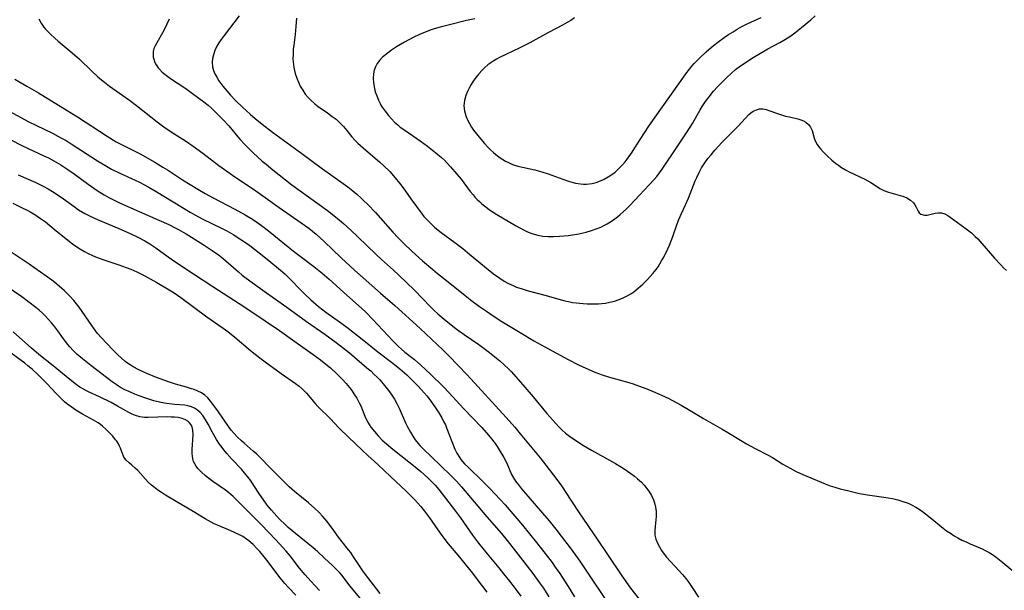
# Model space of a CAD drawing. Units: inches. Extents: x 2042843 to 2048316, y 253306 to 258753.
# Drawn here: x 2044832 to 2044990, y 254285 to 254377 of the extents above; entities that cross this region are included whole.
import ezdxf

# ---------------------------------------------------------------- set-up
doc = ezdxf.new("R2010")
doc.units = ezdxf.units.IN
doc.header["$MEASUREMENT"] = 0
doc.layers.add('c_16_T12S_R18E', color=228, linetype='Continuous')

msp = doc.modelspace()

# ---------------------------------------------------------------- linework, layer by layer
at = {"layer": 'c_16_T12S_R18E'}
for points in [[(2044835.51, 254377.08, 1030), (2044835.9, 254376.39, 1030), (2044836.36, 254375.73, 1030), (2044836.63, 254375.41, 1030), (2044837.39, 254374.61, 1030), (2044838.08, 254373.97, 1030), (2044838.65, 254373.49, 1030), (2044840.88, 254371.65, 1030), (2044842.07, 254370.6, 1030), (2044844.02, 254368.72, 1030), (2044845.02, 254367.79, 1030), (2044845.58, 254367.31, 1030), (2044846.07, 254366.91, 1030), (2044846.86, 254366.31, 1030), (2044850.09, 254364.05, 1030), (2044851.22, 254363.22, 1030), (2044854.5, 254360.59, 1030), (2044855.61, 254359.76, 1030), (2044856.92, 254358.87, 1030), (2044859.04, 254357.51, 1030), (2044860.29, 254356.68, 1030), (2044861.83, 254355.56, 1030), (2044864.43, 254353.59, 1030), (2044865.86, 254352.54, 1030), (2044866.96, 254351.77, 1030), (2044869.97, 254349.76, 1030), (2044874.09, 254346.86, 1030), (2044877.64, 254344.4, 1030), (2044878.85, 254343.5, 1030), (2044880.03, 254342.56, 1030), (2044880.67, 254342, 1030), (2044881.32, 254341.39, 1030), (2044884.01, 254338.76, 1030), (2044886.15, 254336.78, 1030), (2044890.32, 254333.08, 1030), (2044892.65, 254331.1, 1030), (2044893.78, 254330.1, 1030), (2044896.68, 254327.44, 1030), (2044900.35, 254323.99, 1030), (2044901.29, 254323.04, 1030), (2044904.23, 254319.99, 1030), (2044910.51, 254313.14, 1030), (2044911.88, 254311.59, 1030), (2044912.77, 254310.54, 1030), (2044915.97, 254306.68, 1030), (2044917.42, 254304.85, 1030), (2044918.8, 254303.02, 1030), (2044919.38, 254302.18, 1030), (2044920.86, 254299.91, 1030), (2044922.22, 254297.89, 1030), (2044925.11, 254293.68, 1030), (2044926.74, 254291.19, 1030), (2044929.03, 254287.77, 1030), (2044929.56, 254287.01, 1030), (2044930.29, 254286.01, 1030), (2044932.35, 254283.35, 1030)], [(2044856.44, 254377.04, 1028), (2044855.71, 254375.44, 1028), (2044855.39, 254374.85, 1028), (2044854.44, 254373.26, 1028), (2044854.17, 254372.75, 1028), (2044853.99, 254372.31, 1028), (2044853.88, 254371.87, 1028), (2044853.85, 254371.42, 1028), (2044853.9, 254370.97, 1028), (2044853.98, 254370.6, 1028), (2044854.1, 254370.24, 1028), (2044854.26, 254369.89, 1028), (2044854.46, 254369.54, 1028), (2044854.68, 254369.24, 1028), (2044854.87, 254369, 1028), (2044855.31, 254368.56, 1028), (2044855.8, 254368.14, 1028), (2044856.65, 254367.51, 1028), (2044859.1, 254365.9, 1028), (2044860.2, 254365.11, 1028), (2044862.01, 254363.76, 1028), (2044862.69, 254363.23, 1028), (2044863.17, 254362.82, 1028), (2044863.56, 254362.45, 1028), (2044865.08, 254360.9, 1028), (2044866.01, 254359.91, 1028), (2044867.47, 254358.16, 1028), (2044867.82, 254357.76, 1028), (2044868.53, 254356.99, 1028), (2044869.93, 254355.62, 1028), (2044871.38, 254354.28, 1028), (2044871.98, 254353.77, 1028), (2044873.07, 254352.89, 1028), (2044876.14, 254350.49, 1028), (2044878.77, 254348.54, 1028), (2044881.83, 254346.34, 1028), (2044882.87, 254345.54, 1028), (2044883.45, 254345.08, 1028), (2044884.38, 254344.28, 1028), (2044885.52, 254343.27, 1028), (2044886.73, 254342.13, 1028), (2044889.66, 254339.28, 1028), (2044890.5, 254338.51, 1028), (2044892.41, 254336.81, 1028), (2044893.3, 254336, 1028), (2044895.77, 254333.56, 1028), (2044898.36, 254330.92, 1028), (2044898.97, 254330.33, 1028), (2044899.56, 254329.79, 1028), (2044900.22, 254329.21, 1028), (2044900.89, 254328.65, 1028), (2044901.89, 254327.86, 1028), (2044902.5, 254327.39, 1028), (2044903.76, 254326.49, 1028), (2044906.13, 254324.85, 1028), (2044907.2, 254324.07, 1028), (2044907.84, 254323.58, 1028), (2044908.94, 254322.7, 1028), (2044909.5, 254322.23, 1028), (2044910.2, 254321.61, 1028), (2044910.87, 254320.96, 1028), (2044911.28, 254320.53, 1028), (2044912.47, 254319.21, 1028), (2044914.81, 254316.47, 1028), (2044917.04, 254313.78, 1028), (2044917.96, 254312.71, 1028), (2044918.89, 254311.73, 1028), (2044919.44, 254311.2, 1028), (2044920.04, 254310.67, 1028), (2044920.66, 254310.17, 1028), (2044921.5, 254309.56, 1028), (2044922.91, 254308.65, 1028), (2044924.17, 254307.91, 1028), (2044928.01, 254305.77, 1028), (2044929.41, 254304.93, 1028), (2044929.97, 254304.56, 1028), (2044930.52, 254304.18, 1028), (2044931.06, 254303.77, 1028), (2044931.57, 254303.35, 1028), (2044932.18, 254302.78, 1028), (2044932.61, 254302.31, 1028), (2044933.01, 254301.83, 1028), (2044933.38, 254301.33, 1028), (2044933.79, 254300.66, 1028), (2044934.12, 254299.95, 1028), (2044934.28, 254299.5, 1028), (2044934.44, 254298.8, 1028), (2044934.54, 254298.1, 1028), (2044934.55, 254297.27, 1028), (2044934.38, 254295.68, 1028), (2044934.33, 254294.99, 1028), (2044934.37, 254294.31, 1028), (2044934.53, 254293.66, 1028), (2044934.78, 254293.02, 1028), (2044935.08, 254292.42, 1028), (2044935.43, 254291.83, 1028), (2044935.86, 254291.24, 1028), (2044936.24, 254290.78, 1028), (2044938.22, 254288.62, 1028), (2044938.77, 254287.99, 1028), (2044939.3, 254287.35, 1028), (2044939.8, 254286.68, 1028), (2044940.34, 254285.92, 1028), (2044941.36, 254284.36, 1028)], [(2044867.69, 254377.56, 1026), (2044865.24, 254374.43, 1026), (2044864.77, 254373.77, 1026), (2044864.42, 254373.23, 1026), (2044864.11, 254372.7, 1026), (2044863.78, 254372.03, 1026), (2044863.53, 254371.31, 1026), (2044863.39, 254370.72, 1026), (2044863.33, 254370.13, 1026), (2044863.38, 254369.4, 1026), (2044863.56, 254368.78, 1026), (2044863.77, 254368.28, 1026), (2044864.07, 254367.72, 1026), (2044864.42, 254367.17, 1026), (2044864.73, 254366.72, 1026), (2044865.06, 254366.27, 1026), (2044865.68, 254365.53, 1026), (2044866.29, 254364.85, 1026), (2044867.1, 254364.01, 1026), (2044868.25, 254362.86, 1026), (2044869.42, 254361.79, 1026), (2044870.26, 254361.09, 1026), (2044871.38, 254360.19, 1026), (2044873.03, 254358.93, 1026), (2044877.74, 254355.5, 1026), (2044881.04, 254353.03, 1026), (2044884.34, 254350.69, 1026), (2044885.09, 254350.14, 1026), (2044885.88, 254349.51, 1026), (2044886.57, 254348.95, 1026), (2044887.23, 254348.36, 1026), (2044887.64, 254347.98, 1026), (2044888.29, 254347.33, 1026), (2044889.53, 254346.02, 1026), (2044892.32, 254342.89, 1026), (2044893.2, 254341.95, 1026), (2044894.1, 254341.04, 1026), (2044895.38, 254339.82, 1026), (2044897.09, 254338.3, 1026), (2044898.72, 254336.88, 1026), (2044899.47, 254336.26, 1026), (2044901.21, 254334.9, 1026), (2044903.92, 254332.71, 1026), (2044904.98, 254331.89, 1026), (2044906.2, 254330.98, 1026), (2044907.33, 254330.19, 1026), (2044908.41, 254329.46, 1026), (2044909.79, 254328.57, 1026), (2044913.54, 254326.3, 1026), (2044914.94, 254325.48, 1026), (2044916.69, 254324.5, 1026), (2044920.43, 254322.49, 1026), (2044922.12, 254321.63, 1026), (2044923.26, 254321.08, 1026), (2044924.11, 254320.7, 1026), (2044924.72, 254320.45, 1026), (2044925.91, 254320.01, 1026), (2044927.08, 254319.64, 1026), (2044930.16, 254318.77, 1026), (2044930.89, 254318.54, 1026), (2044932.33, 254318.04, 1026), (2044933.08, 254317.76, 1026), (2044934.46, 254317.19, 1026), (2044935.4, 254316.77, 1026), (2044936.59, 254316.21, 1026), (2044937.19, 254315.89, 1026), (2044938.55, 254315.13, 1026), (2044939.75, 254314.43, 1026), (2044942.13, 254312.99, 1026), (2044945.13, 254311.31, 1026), (2044946.06, 254310.77, 1026), (2044948.37, 254309.36, 1026), (2044949.06, 254308.96, 1026), (2044950.46, 254308.19, 1026), (2044952.52, 254307.12, 1026), (2044953.21, 254306.73, 1026), (2044954.89, 254305.7, 1026), (2044956.03, 254305.03, 1026), (2044956.99, 254304.53, 1026), (2044958.07, 254304.03, 1026), (2044961.01, 254302.79, 1026), (2044961.67, 254302.52, 1026), (2044962.49, 254302.22, 1026), (2044963.2, 254301.99, 1026), (2044964.05, 254301.73, 1026), (2044965.45, 254301.38, 1026), (2044967.18, 254301, 1026), (2044968.46, 254300.77, 1026), (2044971.1, 254300.39, 1026), (2044972.48, 254300.15, 1026), (2044973.32, 254299.96, 1026), (2044974.14, 254299.72, 1026), (2044974.96, 254299.42, 1026), (2044975.61, 254299.12, 1026), (2044976.23, 254298.79, 1026), (2044976.76, 254298.45, 1026), (2044977.28, 254298.09, 1026), (2044978.49, 254297.14, 1026), (2044980.62, 254295.4, 1026), (2044981.15, 254295.01, 1026), (2044981.75, 254294.59, 1026), (2044982.35, 254294.21, 1026), (2044982.97, 254293.86, 1026), (2044983.6, 254293.52, 1026), (2044984.26, 254293.21, 1026), (2044984.93, 254292.91, 1026), (2044986.84, 254292.1, 1026), (2044987.35, 254291.85, 1026), (2044987.95, 254291.52, 1026), (2044988.53, 254291.17, 1026), (2044989.12, 254290.76, 1026), (2044989.65, 254290.36, 1026), (2044990.17, 254289.93, 1026), (2044991.76, 254288.58, 1026)], [(2044876.86, 254377.18, 1024), (2044876.78, 254375.87, 1024), (2044876.64, 254374.58, 1024), (2044876.42, 254372.87, 1024), (2044876.35, 254372.17, 1024), (2044876.31, 254371.45, 1024), (2044876.3, 254370.62, 1024), (2044876.36, 254369.79, 1024), (2044876.43, 254369.27, 1024), (2044876.53, 254368.79, 1024), (2044876.66, 254368.3, 1024), (2044876.91, 254367.56, 1024), (2044877.17, 254366.93, 1024), (2044877.48, 254366.31, 1024), (2044877.86, 254365.64, 1024), (2044878.28, 254365.03, 1024), (2044878.75, 254364.45, 1024), (2044879.14, 254364.05, 1024), (2044879.83, 254363.45, 1024), (2044880.35, 254363.06, 1024), (2044881.83, 254362.02, 1024), (2044882.61, 254361.45, 1024), (2044883.22, 254360.98, 1024), (2044883.79, 254360.47, 1024), (2044884.42, 254359.81, 1024), (2044884.92, 254359.21, 1024), (2044885.69, 254358.24, 1024), (2044886.29, 254357.58, 1024), (2044886.7, 254357.17, 1024), (2044887.56, 254356.4, 1024), (2044890.26, 254354.12, 1024), (2044890.89, 254353.54, 1024), (2044891.83, 254352.61, 1024), (2044892.71, 254351.62, 1024), (2044893.4, 254350.76, 1024), (2044893.95, 254350.01, 1024), (2044895.2, 254348.24, 1024), (2044896.09, 254347.01, 1024), (2044897.03, 254345.76, 1024), (2044897.31, 254345.42, 1024), (2044897.87, 254344.8, 1024), (2044898.46, 254344.2, 1024), (2044899.01, 254343.7, 1024), (2044899.57, 254343.22, 1024), (2044900.07, 254342.83, 1024), (2044902.25, 254341.23, 1024), (2044903.56, 254340.24, 1024), (2044904.31, 254339.63, 1024), (2044907.33, 254337.09, 1024), (2044908.49, 254336.18, 1024), (2044909.47, 254335.49, 1024), (2044910.19, 254335.04, 1024), (2044910.89, 254334.65, 1024), (2044911.61, 254334.31, 1024), (2044912.18, 254334.08, 1024), (2044913.09, 254333.77, 1024), (2044914.02, 254333.5, 1024), (2044916.94, 254332.73, 1024), (2044919.33, 254332.04, 1024), (2044919.92, 254331.89, 1024), (2044920.51, 254331.75, 1024), (2044921.15, 254331.63, 1024), (2044921.8, 254331.53, 1024), (2044922.84, 254331.42, 1024), (2044923.47, 254331.38, 1024), (2044924.6, 254331.37, 1024), (2044925.29, 254331.4, 1024), (2044925.85, 254331.45, 1024), (2044926.41, 254331.52, 1024), (2044927.13, 254331.66, 1024), (2044927.85, 254331.84, 1024), (2044928.6, 254332.08, 1024), (2044929.27, 254332.35, 1024), (2044929.99, 254332.71, 1024), (2044930.48, 254333.01, 1024), (2044930.95, 254333.32, 1024), (2044931.67, 254333.89, 1024), (2044932.41, 254334.53, 1024), (2044933.19, 254335.3, 1024), (2044933.62, 254335.76, 1024), (2044934.03, 254336.23, 1024), (2044934.55, 254336.89, 1024), (2044934.87, 254337.34, 1024), (2044935.17, 254337.8, 1024), (2044935.44, 254338.26, 1024), (2044935.69, 254338.72, 1024), (2044936.15, 254339.64, 1024), (2044936.68, 254340.82, 1024), (2044937.22, 254342.17, 1024), (2044937.94, 254344.22, 1024), (2044938.21, 254344.94, 1024), (2044938.62, 254345.89, 1024), (2044939.27, 254347.25, 1024), (2044939.76, 254348.35, 1024), (2044940.84, 254351.13, 1024), (2044941.07, 254351.67, 1024), (2044941.44, 254352.44, 1024), (2044941.85, 254353.18, 1024), (2044942.39, 254354.02, 1024), (2044942.87, 254354.67, 1024), (2044943.38, 254355.3, 1024), (2044943.98, 254356.02, 1024), (2044944.59, 254356.71, 1024), (2044945.05, 254357.2, 1024), (2044947.72, 254359.9, 1024), (2044949.43, 254361.73, 1024), (2044949.76, 254362.02, 1024), (2044950.1, 254362.28, 1024), (2044950.63, 254362.52, 1024), (2044951.12, 254362.64, 1024), (2044951.65, 254362.64, 1024), (2044952.19, 254362.54, 1024), (2044952.81, 254362.34, 1024), (2044953.84, 254361.96, 1024), (2044954.67, 254361.69, 1024), (2044955.3, 254361.51, 1024), (2044955.92, 254361.35, 1024), (2044957.29, 254361.04, 1024), (2044957.77, 254360.91, 1024), (2044958.18, 254360.74, 1024), (2044958.55, 254360.54, 1024), (2044959.01, 254360.15, 1024), (2044959.3, 254359.74, 1024), (2044959.56, 254359.17, 1024), (2044959.84, 254358.16, 1024), (2044959.96, 254357.77, 1024), (2044960.11, 254357.41, 1024), (2044960.37, 254356.96, 1024), (2044960.63, 254356.59, 1024), (2044960.93, 254356.23, 1024), (2044961.35, 254355.77, 1024), (2044961.92, 254355.19, 1024), (2044962.73, 254354.45, 1024), (2044963.3, 254353.97, 1024), (2044963.79, 254353.6, 1024), (2044964.31, 254353.24, 1024), (2044964.91, 254352.87, 1024), (2044965.52, 254352.54, 1024), (2044968.04, 254351.36, 1024), (2044968.49, 254351.11, 1024), (2044968.98, 254350.82, 1024), (2044970.2, 254350.03, 1024), (2044970.46, 254349.88, 1024), (2044971.06, 254349.57, 1024), (2044971.81, 254349.27, 1024), (2044973.72, 254348.78, 1024), (2044974.12, 254348.66, 1024), (2044974.79, 254348.38, 1024), (2044975.37, 254348.02, 1024), (2044975.82, 254347.6, 1024), (2044976.06, 254347.27, 1024), (2044976.26, 254346.9, 1024), (2044976.58, 254346.25, 1024), (2044976.76, 254345.99, 1024), (2044977.03, 254345.78, 1024), (2044977.36, 254345.65, 1024), (2044977.67, 254345.59, 1024), (2044978.04, 254345.6, 1024), (2044978.48, 254345.69, 1024), (2044979.31, 254345.93, 1024), (2044979.81, 254345.99, 1024), (2044980.33, 254345.96, 1024), (2044980.84, 254345.8, 1024), (2044981.35, 254345.54, 1024), (2044981.73, 254345.3, 1024), (2044983.49, 254344.02, 1024), (2044984.49, 254343.27, 1024), (2044985.12, 254342.75, 1024), (2044985.74, 254342.2, 1024), (2044986.16, 254341.8, 1024), (2044986.5, 254341.44, 1024), (2044988.85, 254338.69, 1024), (2044989.83, 254337.62, 1024), (2044990.27, 254337.18, 1024), (2044990.77, 254336.74, 1024)], [(2044905.45, 254377.07, 1022), (2044904.11, 254376.8, 1022), (2044901.4, 254376.15, 1022), (2044899.91, 254375.75, 1022), (2044898.95, 254375.47, 1022), (2044898.29, 254375.25, 1022), (2044897.64, 254375.01, 1022), (2044896.71, 254374.63, 1022), (2044895.59, 254374.08, 1022), (2044894.2, 254373.33, 1022), (2044892.92, 254372.58, 1022), (2044892.11, 254372.06, 1022), (2044891.6, 254371.71, 1022), (2044891.12, 254371.34, 1022), (2044890.6, 254370.87, 1022), (2044890.19, 254370.42, 1022), (2044889.83, 254369.94, 1022), (2044889.54, 254369.42, 1022), (2044889.33, 254368.87, 1022), (2044889.2, 254368.26, 1022), (2044889.16, 254367.54, 1022), (2044889.21, 254366.88, 1022), (2044889.31, 254366.21, 1022), (2044889.51, 254365.41, 1022), (2044889.73, 254364.72, 1022), (2044890, 254364.04, 1022), (2044890.28, 254363.49, 1022), (2044890.42, 254363.23, 1022), (2044890.59, 254362.95, 1022), (2044891.08, 254362.26, 1022), (2044891.61, 254361.6, 1022), (2044892.1, 254361.05, 1022), (2044892.6, 254360.53, 1022), (2044893.1, 254360.08, 1022), (2044893.52, 254359.74, 1022), (2044894.06, 254359.33, 1022), (2044896.17, 254357.9, 1022), (2044896.72, 254357.51, 1022), (2044897.86, 254356.67, 1022), (2044899.23, 254355.61, 1022), (2044900.11, 254354.86, 1022), (2044900.58, 254354.42, 1022), (2044901.04, 254353.96, 1022), (2044901.59, 254353.36, 1022), (2044902.61, 254352.2, 1022), (2044903.27, 254351.38, 1022), (2044904.73, 254349.41, 1022), (2044905.18, 254348.85, 1022), (2044905.52, 254348.46, 1022), (2044905.84, 254348.13, 1022), (2044906.2, 254347.78, 1022), (2044906.57, 254347.45, 1022), (2044907.24, 254346.92, 1022), (2044907.84, 254346.48, 1022), (2044909, 254345.73, 1022), (2044912.02, 254343.97, 1022), (2044913.36, 254343.22, 1022), (2044913.93, 254342.94, 1022), (2044914.64, 254342.65, 1022), (2044915.57, 254342.39, 1022), (2044916.38, 254342.25, 1022), (2044917.22, 254342.18, 1022), (2044917.66, 254342.17, 1022), (2044918.1, 254342.18, 1022), (2044919.05, 254342.24, 1022), (2044920.45, 254342.37, 1022), (2044921.51, 254342.51, 1022), (2044922.18, 254342.63, 1022), (2044922.85, 254342.76, 1022), (2044923.35, 254342.88, 1022), (2044924.2, 254343.13, 1022), (2044925.11, 254343.46, 1022), (2044925.69, 254343.71, 1022), (2044926.26, 254343.98, 1022), (2044926.7, 254344.22, 1022), (2044927.13, 254344.47, 1022), (2044927.74, 254344.88, 1022), (2044928.33, 254345.32, 1022), (2044928.81, 254345.71, 1022), (2044929.26, 254346.12, 1022), (2044929.8, 254346.64, 1022), (2044930.33, 254347.18, 1022), (2044934.23, 254351.32, 1022), (2044934.67, 254351.83, 1022), (2044935.1, 254352.38, 1022), (2044935.54, 254352.98, 1022), (2044935.96, 254353.6, 1022), (2044937.48, 254355.93, 1022), (2044939.52, 254358.98, 1022), (2044940.36, 254360.32, 1022), (2044941.61, 254362.48, 1022), (2044941.96, 254363.04, 1022), (2044942.49, 254363.81, 1022), (2044943.05, 254364.57, 1022), (2044943.77, 254365.47, 1022), (2044944.4, 254366.19, 1022), (2044945.18, 254367, 1022), (2044945.88, 254367.68, 1022), (2044946.59, 254368.33, 1022), (2044947.31, 254368.95, 1022), (2044948.11, 254369.56, 1022), (2044948.66, 254369.95, 1022), (2044949.83, 254370.72, 1022), (2044951.55, 254371.75, 1022), (2044952.48, 254372.28, 1022), (2044954.39, 254373.31, 1022), (2044955.01, 254373.66, 1022), (2044955.59, 254374.01, 1022), (2044956.16, 254374.38, 1022), (2044956.79, 254374.83, 1022), (2044957.86, 254375.68, 1022), (2044959.37, 254376.94, 1022), (2044960.05, 254377.55, 1022)], [(2044921.45, 254377.24, 1020), (2044920.87, 254376.85, 1020), (2044920.27, 254376.49, 1020), (2044919.53, 254376.08, 1020), (2044917.3, 254374.91, 1020), (2044914.3, 254373.26, 1020), (2044912.57, 254372.37, 1020), (2044909.45, 254370.89, 1020), (2044908.97, 254370.64, 1020), (2044908.51, 254370.36, 1020), (2044908.03, 254370.05, 1020), (2044907.58, 254369.71, 1020), (2044907.1, 254369.3, 1020), (2044906.65, 254368.87, 1020), (2044906.11, 254368.26, 1020), (2044905.65, 254367.69, 1020), (2044905.23, 254367.1, 1020), (2044904.89, 254366.58, 1020), (2044904.6, 254366.08, 1020), (2044904.28, 254365.46, 1020), (2044904.02, 254364.82, 1020), (2044903.79, 254363.98, 1020), (2044903.72, 254363.16, 1020), (2044903.8, 254362.34, 1020), (2044904.03, 254361.53, 1020), (2044904.28, 254360.92, 1020), (2044904.59, 254360.32, 1020), (2044904.95, 254359.73, 1020), (2044905.27, 254359.26, 1020), (2044905.72, 254358.67, 1020), (2044906.18, 254358.09, 1020), (2044907.02, 254357.1, 1020), (2044907.59, 254356.48, 1020), (2044908, 254356.07, 1020), (2044908.44, 254355.67, 1020), (2044909.12, 254355.1, 1020), (2044909.54, 254354.8, 1020), (2044909.98, 254354.51, 1020), (2044910.41, 254354.26, 1020), (2044910.85, 254354.03, 1020), (2044911.53, 254353.75, 1020), (2044912.36, 254353.49, 1020), (2044915.11, 254352.87, 1020), (2044916.24, 254352.57, 1020), (2044917.26, 254352.24, 1020), (2044919.59, 254351.37, 1020), (2044920.51, 254351.05, 1020), (2044920.87, 254350.94, 1020), (2044921.64, 254350.74, 1020), (2044922.41, 254350.61, 1020), (2044922.91, 254350.58, 1020), (2044923.41, 254350.58, 1020), (2044924.29, 254350.7, 1020), (2044924.96, 254350.87, 1020), (2044925.61, 254351.1, 1020), (2044926.24, 254351.39, 1020), (2044926.87, 254351.75, 1020), (2044927.44, 254352.12, 1020), (2044927.98, 254352.53, 1020), (2044928.58, 254353.08, 1020), (2044929.15, 254353.67, 1020), (2044929.58, 254354.17, 1020), (2044929.88, 254354.57, 1020), (2044930.72, 254355.72, 1020), (2044931.16, 254356.39, 1020), (2044932.6, 254358.66, 1020), (2044933.51, 254360.03, 1020), (2044938.82, 254367.6, 1020), (2044939.33, 254368.29, 1020), (2044939.91, 254369.04, 1020), (2044940.29, 254369.49, 1020), (2044940.67, 254369.92, 1020), (2044941.49, 254370.76, 1020), (2044942.57, 254371.78, 1020), (2044943.75, 254372.8, 1020), (2044944.47, 254373.37, 1020), (2044945.45, 254374.08, 1020), (2044946.17, 254374.57, 1020), (2044946.9, 254375.03, 1020), (2044947.54, 254375.41, 1020), (2044948.32, 254375.84, 1020), (2044949.18, 254376.27, 1020), (2044951.41, 254377.29, 1020)], [(2044831.68, 254367.4, 1032), (2044833.59, 254366.31, 1032), (2044835.46, 254365.2, 1032), (2044839.4, 254362.82, 1032), (2044841.73, 254361.38, 1032), (2044846.49, 254358.29, 1032), (2044847.96, 254357.39, 1032), (2044849.01, 254356.82, 1032), (2044851.88, 254355.37, 1032), (2044853.27, 254354.61, 1032), (2044854.13, 254354.12, 1032), (2044855.45, 254353.33, 1032), (2044856.18, 254352.88, 1032), (2044858.58, 254351.3, 1032), (2044859.79, 254350.54, 1032), (2044861.04, 254349.78, 1032), (2044862.22, 254349.09, 1032), (2044863.5, 254348.37, 1032), (2044866.98, 254346.59, 1032), (2044868.64, 254345.68, 1032), (2044869.81, 254344.96, 1032), (2044870.53, 254344.47, 1032), (2044871.24, 254343.96, 1032), (2044872.37, 254343.08, 1032), (2044875.52, 254340.51, 1032), (2044876.59, 254339.66, 1032), (2044877.44, 254339.02, 1032), (2044879.67, 254337.38, 1032), (2044881, 254336.32, 1032), (2044882.1, 254335.37, 1032), (2044884.41, 254333.26, 1032), (2044887.34, 254330.63, 1032), (2044887.98, 254330.03, 1032), (2044889.12, 254328.89, 1032), (2044892.32, 254325.46, 1032), (2044893.23, 254324.54, 1032), (2044893.69, 254324.12, 1032), (2044894.26, 254323.65, 1032), (2044895.77, 254322.44, 1032), (2044896.82, 254321.53, 1032), (2044898.36, 254320.09, 1032), (2044900.38, 254318.11, 1032), (2044901.35, 254317.1, 1032), (2044903.64, 254314.62, 1032), (2044906.59, 254311.55, 1032), (2044907.66, 254310.35, 1032), (2044908.15, 254309.76, 1032), (2044908.74, 254308.99, 1032), (2044909.07, 254308.49, 1032), (2044909.38, 254308, 1032), (2044910.11, 254306.76, 1032), (2044910.6, 254305.83, 1032), (2044911.38, 254304.04, 1032), (2044911.66, 254303.5, 1032), (2044912.01, 254302.95, 1032), (2044912.46, 254302.34, 1032), (2044912.95, 254301.74, 1032), (2044916.32, 254297.82, 1032), (2044917.37, 254296.57, 1032), (2044918.46, 254295.24, 1032), (2044919.31, 254294.16, 1032), (2044920.75, 254292.28, 1032), (2044921.63, 254291.11, 1032), (2044922.33, 254290.12, 1032), (2044923.4, 254288.54, 1032), (2044926.74, 254283.5, 1032)], [(2044829.99, 254362.71, 1034), (2044832.74, 254361.21, 1034), (2044833.82, 254360.64, 1034), (2044835.16, 254359.97, 1034), (2044837.71, 254358.74, 1034), (2044838.61, 254358.28, 1034), (2044839.29, 254357.91, 1034), (2044839.9, 254357.56, 1034), (2044840.73, 254357.06, 1034), (2044844.96, 254354.3, 1034), (2044846.38, 254353.44, 1034), (2044847.17, 254353.01, 1034), (2044848.53, 254352.32, 1034), (2044851.01, 254351.21, 1034), (2044851.7, 254350.88, 1034), (2044852.51, 254350.45, 1034), (2044853.32, 254350.01, 1034), (2044854.37, 254349.4, 1034), (2044859.82, 254346.09, 1034), (2044860.56, 254345.66, 1034), (2044861.86, 254344.96, 1034), (2044864.81, 254343.52, 1034), (2044865.68, 254343.07, 1034), (2044866.8, 254342.45, 1034), (2044867.53, 254342, 1034), (2044868.06, 254341.66, 1034), (2044869.4, 254340.72, 1034), (2044870.89, 254339.59, 1034), (2044872.41, 254338.36, 1034), (2044874.29, 254336.79, 1034), (2044874.98, 254336.18, 1034), (2044875.72, 254335.47, 1034), (2044877.7, 254333.41, 1034), (2044878.2, 254332.92, 1034), (2044879.16, 254332.05, 1034), (2044880.42, 254330.96, 1034), (2044881.09, 254330.42, 1034), (2044881.58, 254330.05, 1034), (2044883.75, 254328.52, 1034), (2044884.94, 254327.65, 1034), (2044887.4, 254325.72, 1034), (2044889.92, 254323.71, 1034), (2044892.32, 254321.89, 1034), (2044893.46, 254320.97, 1034), (2044894.54, 254320.01, 1034), (2044895.81, 254318.78, 1034), (2044896.32, 254318.26, 1034), (2044896.85, 254317.68, 1034), (2044897.8, 254316.56, 1034), (2044898.4, 254315.8, 1034), (2044899.07, 254314.9, 1034), (2044899.71, 254313.91, 1034), (2044900.17, 254313.09, 1034), (2044900.47, 254312.54, 1034), (2044900.74, 254311.97, 1034), (2044900.94, 254311.48, 1034), (2044901.76, 254309.32, 1034), (2044902.28, 254308.08, 1034), (2044902.6, 254307.44, 1034), (2044903.06, 254306.69, 1034), (2044903.25, 254306.43, 1034), (2044903.84, 254305.74, 1034), (2044904.49, 254305.08, 1034), (2044906.57, 254303.08, 1034), (2044907.89, 254301.76, 1034), (2044909.55, 254300.04, 1034), (2044910.35, 254299.14, 1034), (2044913.11, 254295.88, 1034), (2044915.37, 254293.12, 1034), (2044916.94, 254291.13, 1034), (2044917.87, 254289.89, 1034), (2044918.38, 254289.16, 1034), (2044919.08, 254288.14, 1034), (2044920.43, 254286.04, 1034), (2044921.45, 254284.41, 1034)], [(2044830.92, 254357.73, 1036), (2044832.94, 254356.74, 1036), (2044836.36, 254355.14, 1036), (2044837.08, 254354.78, 1036), (2044837.93, 254354.34, 1036), (2044839.06, 254353.69, 1036), (2044840.02, 254353.06, 1036), (2044841.22, 254352.21, 1036), (2044843.43, 254350.58, 1036), (2044844.88, 254349.56, 1036), (2044845.99, 254348.87, 1036), (2044846.79, 254348.42, 1036), (2044847.4, 254348.11, 1036), (2044848.45, 254347.61, 1036), (2044854.81, 254344.81, 1036), (2044856.41, 254344.09, 1036), (2044857.3, 254343.65, 1036), (2044857.84, 254343.37, 1036), (2044859.18, 254342.6, 1036), (2044860.44, 254341.84, 1036), (2044862.04, 254340.82, 1036), (2044863.35, 254339.96, 1036), (2044864.35, 254339.26, 1036), (2044864.85, 254338.88, 1036), (2044865.55, 254338.31, 1036), (2044867.56, 254336.5, 1036), (2044868.16, 254336.01, 1036), (2044868.78, 254335.53, 1036), (2044872.06, 254333.18, 1036), (2044875.34, 254330.88, 1036), (2044878.49, 254328.58, 1036), (2044881.39, 254326.55, 1036), (2044883.25, 254325.19, 1036), (2044884.4, 254324.29, 1036), (2044885.37, 254323.51, 1036), (2044888.17, 254321.14, 1036), (2044888.77, 254320.62, 1036), (2044889.35, 254320.08, 1036), (2044889.79, 254319.64, 1036), (2044890.23, 254319.19, 1036), (2044890.78, 254318.56, 1036), (2044891.2, 254318.05, 1036), (2044891.63, 254317.48, 1036), (2044892.05, 254316.89, 1036), (2044892.56, 254316.11, 1036), (2044893.03, 254315.3, 1036), (2044893.35, 254314.66, 1036), (2044894.37, 254312.3, 1036), (2044894.67, 254311.67, 1036), (2044895.13, 254310.81, 1036), (2044895.51, 254310.18, 1036), (2044895.92, 254309.58, 1036), (2044896.37, 254309.02, 1036), (2044896.67, 254308.68, 1036), (2044897.23, 254308.09, 1036), (2044898.51, 254306.83, 1036), (2044901.63, 254303.85, 1036), (2044902.51, 254302.95, 1036), (2044903.31, 254302.06, 1036), (2044907.41, 254297.22, 1036), (2044909.73, 254294.56, 1036), (2044910.67, 254293.43, 1036), (2044912.01, 254291.75, 1036), (2044913.87, 254289.34, 1036), (2044914.76, 254288.16, 1036), (2044915.86, 254286.64, 1036), (2044916.46, 254285.77, 1036), (2044917.33, 254284.43, 1036)], [(2044832.24, 254352.08, 1038), (2044835.08, 254350.82, 1038), (2044836.25, 254350.25, 1038), (2044837.01, 254349.84, 1038), (2044837.74, 254349.41, 1038), (2044838.62, 254348.84, 1038), (2044839.5, 254348.23, 1038), (2044841.18, 254346.99, 1038), (2044841.92, 254346.49, 1038), (2044842.94, 254345.86, 1038), (2044843.76, 254345.43, 1038), (2044845.06, 254344.84, 1038), (2044848.38, 254343.48, 1038), (2044850.2, 254342.69, 1038), (2044851.43, 254342.1, 1038), (2044852.56, 254341.49, 1038), (2044853.34, 254341.02, 1038), (2044854.28, 254340.39, 1038), (2044856.28, 254338.94, 1038), (2044857.52, 254338.08, 1038), (2044860.36, 254336.22, 1038), (2044863.46, 254334.15, 1038), (2044867.69, 254331.43, 1038), (2044870.17, 254329.8, 1038), (2044871.86, 254328.67, 1038), (2044874.12, 254327.12, 1038), (2044876.59, 254325.35, 1038), (2044879.55, 254323.28, 1038), (2044880.74, 254322.41, 1038), (2044881.32, 254321.95, 1038), (2044882.33, 254321.11, 1038), (2044883.38, 254320.13, 1038), (2044884.26, 254319.25, 1038), (2044884.82, 254318.63, 1038), (2044885.35, 254317.98, 1038), (2044885.72, 254317.49, 1038), (2044886.06, 254316.98, 1038), (2044886.52, 254316.25, 1038), (2044886.93, 254315.51, 1038), (2044887.16, 254315.02, 1038), (2044887.82, 254313.4, 1038), (2044888.27, 254312.47, 1038), (2044888.8, 254311.64, 1038), (2044889.36, 254310.91, 1038), (2044889.97, 254310.21, 1038), (2044890.63, 254309.53, 1038), (2044891.29, 254308.92, 1038), (2044892.3, 254308.07, 1038), (2044894.89, 254306.06, 1038), (2044895.66, 254305.44, 1038), (2044896.81, 254304.49, 1038), (2044897.95, 254303.48, 1038), (2044898.6, 254302.85, 1038), (2044899.13, 254302.29, 1038), (2044899.69, 254301.63, 1038), (2044900.23, 254300.94, 1038), (2044902.36, 254298.17, 1038), (2044903.15, 254297.08, 1038), (2044905.11, 254294.28, 1038), (2044906.06, 254293.01, 1038), (2044907.44, 254291.28, 1038), (2044909.3, 254289.07, 1038), (2044910.09, 254288.11, 1038), (2044911.02, 254286.93, 1038), (2044911.95, 254285.73, 1038), (2044912.83, 254284.54, 1038)], [(2044831.39, 254347.51, 1040), (2044832.76, 254346.85, 1040), (2044833.79, 254346.33, 1040), (2044834.27, 254346.07, 1040), (2044835.06, 254345.6, 1040), (2044835.82, 254345.1, 1040), (2044836.6, 254344.52, 1040), (2044838.32, 254343.09, 1040), (2044840.92, 254341.03, 1040), (2044841.93, 254340.32, 1040), (2044842.85, 254339.77, 1040), (2044843.44, 254339.46, 1040), (2044844.14, 254339.13, 1040), (2044844.87, 254338.83, 1040), (2044846.29, 254338.32, 1040), (2044848.36, 254337.64, 1040), (2044849.54, 254337.22, 1040), (2044850.3, 254336.93, 1040), (2044851.24, 254336.53, 1040), (2044852.35, 254335.98, 1040), (2044854.44, 254334.81, 1040), (2044856.17, 254333.81, 1040), (2044857.24, 254333.14, 1040), (2044858.3, 254332.39, 1040), (2044862.51, 254329.31, 1040), (2044865.08, 254327.5, 1040), (2044865.87, 254326.93, 1040), (2044866.97, 254326.04, 1040), (2044869.51, 254323.9, 1040), (2044870.97, 254322.75, 1040), (2044871.84, 254322.1, 1040), (2044874.41, 254320.24, 1040), (2044876.73, 254318.61, 1040), (2044877.28, 254318.19, 1040), (2044877.8, 254317.74, 1040), (2044878.46, 254317.06, 1040), (2044879.87, 254315.43, 1040), (2044880.31, 254314.95, 1040), (2044882.25, 254312.99, 1040), (2044883.72, 254311.47, 1040), (2044885.22, 254310, 1040), (2044887.42, 254307.9, 1040), (2044888.3, 254307.08, 1040), (2044889.9, 254305.63, 1040), (2044891.93, 254303.7, 1040), (2044894.52, 254301.29, 1040), (2044895.21, 254300.62, 1040), (2044895.87, 254299.94, 1040), (2044896.79, 254298.89, 1040), (2044897.38, 254298.14, 1040), (2044898.21, 254297.05, 1040), (2044899.91, 254294.62, 1040), (2044900.65, 254293.62, 1040), (2044901.2, 254292.92, 1040), (2044902.73, 254291.09, 1040), (2044905.1, 254288.19, 1040), (2044905.71, 254287.4, 1040), (2044907.37, 254285.15, 1040)], [(2044890.27, 254284.95, 1040), (2044887.76, 254288.19, 1040), (2044887.39, 254288.72, 1040), (2044885.91, 254290.99, 1040), (2044885.57, 254291.49, 1040), (2044885.2, 254291.97, 1040), (2044884.19, 254293.23, 1040), (2044883.59, 254293.99, 1040), (2044882.57, 254295.41, 1040), (2044881.73, 254296.53, 1040), (2044881.11, 254297.27, 1040), (2044880.48, 254297.93, 1040), (2044879.82, 254298.57, 1040), (2044878.77, 254299.5, 1040), (2044876.54, 254301.32, 1040), (2044875.7, 254302.07, 1040), (2044872.6, 254305.15, 1040), (2044871.08, 254306.7, 1040), (2044870.51, 254307.26, 1040), (2044869.94, 254307.78, 1040), (2044868.47, 254309.05, 1040), (2044868.04, 254309.43, 1040), (2044867.37, 254310.08, 1040), (2044866.86, 254310.62, 1040), (2044866.4, 254311.15, 1040), (2044865.98, 254311.71, 1040), (2044864.37, 254314.05, 1040), (2044863.6, 254315.11, 1040), (2044863.09, 254315.78, 1040), (2044862.63, 254316.3, 1040), (2044862.14, 254316.76, 1040), (2044861.62, 254317.11, 1040), (2044861.05, 254317.4, 1040), (2044860.44, 254317.64, 1040), (2044860.03, 254317.78, 1040), (2044859.23, 254318.02, 1040), (2044857.45, 254318.52, 1040), (2044856.36, 254318.88, 1040), (2044854.42, 254319.6, 1040), (2044852.86, 254320.21, 1040), (2044852.39, 254320.41, 1040), (2044851.57, 254320.79, 1040), (2044850.67, 254321.28, 1040), (2044850.17, 254321.59, 1040), (2044849.77, 254321.87, 1040), (2044849.38, 254322.16, 1040), (2044848.72, 254322.72, 1040), (2044848.26, 254323.16, 1040), (2044847.35, 254324.08, 1040), (2044845.57, 254325.95, 1040), (2044844.97, 254326.65, 1040), (2044844.4, 254327.37, 1040), (2044844.02, 254327.9, 1040), (2044842, 254330.85, 1040), (2044841.59, 254331.41, 1040), (2044841.16, 254331.95, 1040), (2044840.53, 254332.61, 1040), (2044839.65, 254333.45, 1040), (2044838.79, 254334.23, 1040), (2044838.11, 254334.79, 1040), (2044837.62, 254335.16, 1040), (2044833.98, 254337.75, 1040), (2044830.94, 254339.79, 1040)], [(2044887.3, 254283.9, 1038), (2044885.49, 254286.14, 1038), (2044884.61, 254287.26, 1038), (2044884.17, 254287.81, 1038), (2044883.8, 254288.23, 1038), (2044883.22, 254288.84, 1038), (2044882.62, 254289.44, 1038), (2044881.38, 254290.62, 1038), (2044880.23, 254291.66, 1038), (2044879.53, 254292.25, 1038), (2044876.73, 254294.55, 1038), (2044875.54, 254295.55, 1038), (2044875.08, 254295.97, 1038), (2044874.16, 254296.85, 1038), (2044873.72, 254297.32, 1038), (2044872.84, 254298.31, 1038), (2044872.18, 254299.11, 1038), (2044871.55, 254299.94, 1038), (2044870.93, 254300.85, 1038), (2044870.03, 254302.25, 1038), (2044869.57, 254302.94, 1038), (2044869.02, 254303.68, 1038), (2044868.54, 254304.28, 1038), (2044868.03, 254304.86, 1038), (2044866.51, 254306.49, 1038), (2044865.69, 254307.39, 1038), (2044865.22, 254307.96, 1038), (2044864.92, 254308.35, 1038), (2044864.52, 254308.91, 1038), (2044864.03, 254309.66, 1038), (2044863.36, 254310.87, 1038), (2044862.72, 254312.07, 1038), (2044862.21, 254312.91, 1038), (2044861.83, 254313.46, 1038), (2044861.43, 254313.94, 1038), (2044860.99, 254314.35, 1038), (2044860.53, 254314.67, 1038), (2044860.04, 254314.9, 1038), (2044859.46, 254315.06, 1038), (2044858.97, 254315.13, 1038), (2044857.31, 254315.24, 1038), (2044856.91, 254315.28, 1038), (2044856.02, 254315.4, 1038), (2044855.11, 254315.57, 1038), (2044853.97, 254315.86, 1038), (2044852.53, 254316.31, 1038), (2044851.49, 254316.68, 1038), (2044850.93, 254316.9, 1038), (2044849.86, 254317.37, 1038), (2044849.35, 254317.62, 1038), (2044848.65, 254318, 1038), (2044848.34, 254318.18, 1038), (2044847.93, 254318.44, 1038), (2044847.28, 254318.9, 1038), (2044843.86, 254321.5, 1038), (2044842.54, 254322.55, 1038), (2044841.64, 254323.34, 1038), (2044841.05, 254323.91, 1038), (2044840.49, 254324.5, 1038), (2044840.2, 254324.85, 1038), (2044839.49, 254325.78, 1038), (2044838.58, 254327.05, 1038), (2044838.08, 254327.71, 1038), (2044837.56, 254328.36, 1038), (2044837.11, 254328.89, 1038), (2044836.63, 254329.39, 1038), (2044836.14, 254329.88, 1038), (2044835.61, 254330.35, 1038), (2044835.06, 254330.81, 1038), (2044833.94, 254331.68, 1038), (2044832.79, 254332.51, 1038), (2044828.06, 254335.7, 1038)], [(2044880.55, 254285.44, 1036), (2044879.14, 254286.93, 1036), (2044878.24, 254287.93, 1036), (2044877.37, 254289, 1036), (2044875.86, 254290.97, 1036), (2044875.23, 254291.73, 1036), (2044874.69, 254292.33, 1036), (2044873.54, 254293.56, 1036), (2044871.19, 254295.98, 1036), (2044867.74, 254299.5, 1036), (2044866.73, 254300.49, 1036), (2044865.94, 254301.16, 1036), (2044865.47, 254301.51, 1036), (2044863.47, 254302.88, 1036), (2044862.78, 254303.38, 1036), (2044862.2, 254303.84, 1036), (2044861.67, 254304.32, 1036), (2044861.35, 254304.65, 1036), (2044861.05, 254305, 1036), (2044860.79, 254305.36, 1036), (2044860.56, 254305.73, 1036), (2044860.37, 254306.13, 1036), (2044860.24, 254306.53, 1036), (2044860.16, 254306.96, 1036), (2044860.12, 254307.39, 1036), (2044860.11, 254308.04, 1036), (2044860.28, 254310.38, 1036), (2044860.24, 254311.11, 1036), (2044860.11, 254311.65, 1036), (2044859.93, 254312.03, 1036), (2044859.71, 254312.32, 1036), (2044859.45, 254312.56, 1036), (2044859.07, 254312.8, 1036), (2044858.52, 254313, 1036), (2044857.88, 254313.14, 1036), (2044857.3, 254313.21, 1036), (2044856.75, 254313.24, 1036), (2044856.18, 254313.25, 1036), (2044853.07, 254313.17, 1036), (2044852.46, 254313.19, 1036), (2044851.73, 254313.28, 1036), (2044851.03, 254313.47, 1036), (2044850.49, 254313.69, 1036), (2044849.97, 254313.95, 1036), (2044848.18, 254314.99, 1036), (2044847.14, 254315.55, 1036), (2044845.29, 254316.48, 1036), (2044843.62, 254317.23, 1036), (2044843.16, 254317.46, 1036), (2044842.7, 254317.71, 1036), (2044842.13, 254318.05, 1036), (2044841.55, 254318.45, 1036), (2044840.49, 254319.28, 1036), (2044837.84, 254321.46, 1036), (2044835.54, 254323.28, 1036), (2044834.36, 254324.28, 1036), (2044831.4, 254326.92, 1036)], [(2044876.74, 254284.7, 1034), (2044875.56, 254285.93, 1034), (2044875.01, 254286.54, 1034), (2044874.48, 254287.17, 1034), (2044874.05, 254287.72, 1034), (2044872.32, 254290.04, 1034), (2044871.47, 254291.1, 1034), (2044870.99, 254291.65, 1034), (2044870.51, 254292.18, 1034), (2044869.89, 254292.81, 1034), (2044869.23, 254293.39, 1034), (2044868.85, 254293.67, 1034), (2044868.24, 254294.06, 1034), (2044867.6, 254294.4, 1034), (2044866.32, 254294.99, 1034), (2044864.2, 254295.88, 1034), (2044863.64, 254296.13, 1034), (2044862.69, 254296.63, 1034), (2044862.19, 254296.92, 1034), (2044860.27, 254298.11, 1034), (2044857.85, 254299.56, 1034), (2044855.87, 254300.72, 1034), (2044855.22, 254301.12, 1034), (2044854.61, 254301.53, 1034), (2044854.08, 254301.92, 1034), (2044853.59, 254302.33, 1034), (2044853.1, 254302.79, 1034), (2044852.65, 254303.26, 1034), (2044851.41, 254304.66, 1034), (2044851, 254305.06, 1034), (2044850.44, 254305.53, 1034), (2044850, 254305.89, 1034), (2044849.53, 254306.32, 1034), (2044849.17, 254306.82, 1034), (2044848.64, 254308.24, 1034), (2044848.49, 254308.59, 1034), (2044848.3, 254308.95, 1034), (2044848.04, 254309.35, 1034), (2044847.86, 254309.58, 1034), (2044847.38, 254310.15, 1034), (2044846.86, 254310.71, 1034), (2044846.32, 254311.24, 1034), (2044845.75, 254311.75, 1034), (2044845.42, 254312.02, 1034), (2044845.04, 254312.29, 1034), (2044844.32, 254312.74, 1034), (2044842.56, 254313.69, 1034), (2044842.01, 254314, 1034), (2044841.46, 254314.34, 1034), (2044840.71, 254314.86, 1034), (2044839.99, 254315.42, 1034), (2044839.67, 254315.7, 1034), (2044838.99, 254316.33, 1034), (2044838.33, 254316.99, 1034), (2044836.84, 254318.59, 1034), (2044836.28, 254319.17, 1034), (2044835.36, 254320.06, 1034), (2044834.46, 254320.89, 1034), (2044833.76, 254321.47, 1034), (2044833.27, 254321.86, 1034), (2044830.51, 254323.9, 1034)]]:
    msp.add_polyline3d(points, dxfattribs=at)

doc.saveas('drawing.dxf')
